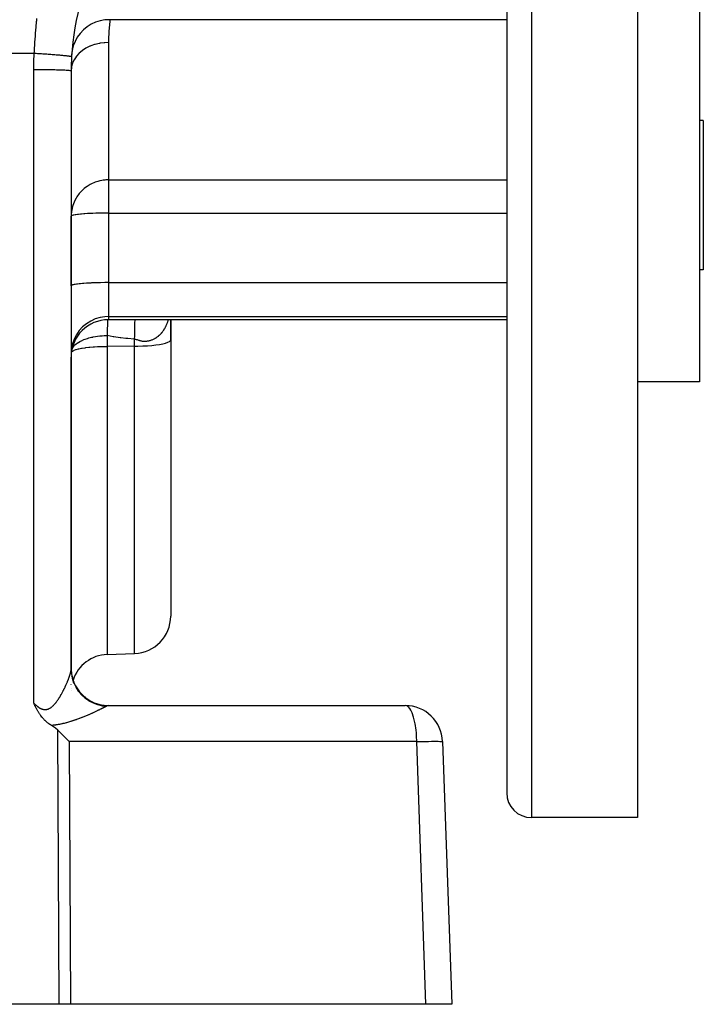
# Model space of a CAD drawing. Extents: x 24 to 1190, y -660 to 283.
# Drawn here: x 834 to 889, y -296 to -217 of the extents above; entities that cross this region are included whole.
import ezdxf

# ---------------------------------------------------------------- set-up
doc = ezdxf.new("R2010")
doc.units = 0
doc.linetypes.add('DASHED', pattern=[11.05, 8.7, -2.35])
doc.layers.get('0').update_dxf_attribs({"linetype": 'CONTINUOUS'})
doc.layers.add('NEVIDI', color=4, linetype='DASHED')

msp = doc.modelspace()

# ---------------------------------------------------------------- linework, layer by layer
at = {"color": 2}
for p, q in [((873, -180.999994), (873, -278.999994)), ((873, -180.999994), (873, -278.999994)), ((883.5, -180.999994), (883.5, -280.999994)), ((888.5, -180.999994), (888.5, -245.999994)), ((839.280303, -217.471954), (838.983434, -217.716472)), ((839.606012, -217.267421), (839.280303, -217.471954)), ((839.955209, -217.106231), (839.606012, -217.267421)), ((840.322164, -216.991054), (839.955209, -217.106231)), ((840.700837, -216.923767), (840.322164, -216.991054)), ((841.035293, -216.905056), (840.700837, -216.923767)), ((873, -216.905094), (841.035288, -216.905094)), ((838.495209, -218.308825), (838.311859, -218.64691)), ((838.720299, -217.996971), (838.495209, -218.308825)), ((838.983434, -217.716472), (838.720299, -217.996971)), ((838.173284, -219.00568), (838.081746, -219.379228)), ((838.311859, -218.64691), (838.173284, -219.00568)), ((838.081746, -219.379228), (838.041531, -219.711779)), ((838, -220.999994), (838, -269.093361)), ((888.8, -224.999994), (888.5, -224.999994)), ((888.8, -224.999994), (888.8, -230.999994)), ((888.8, -230.999994), (888.8, -236.999994)), ((838, -238.282932), (838, -232.694434)), ((888.8, -236.999994), (888.5, -236.999994)), ((838, -238.282932), (838, -243.734734)), ((873, -240.999994), (841, -240.999994)), ((846, -240.999994), (846, -242.614046)), ((846, -242.614046), (846, -240.999994)), ((846, -242.614046), (846, -264.823561)), ((846, -242.614046), (846, -264.823561)), ((838, -243.734734), (838, -243.999994)), ((838, -243.999994), (838, -269.023372)), ((838, -268.999994), (838, -243.999994)), ((888.5, -245.999994), (883.5, -245.999994)), ((840.895302, -267.898888), (843.104698, -267.821734)), ((838, -269.093361), (838, -268.999994)), ((838, -269.023372), (838, -268.999994)), ((838, -269.123043), (838, -269.093361)), ((838, -269.093361), (838, -269.123043)), ((838, -269.227414), (838, -269.213575)), ((838, -269.213641), (838, -269.227414)), ((838, -269.673928), (838, -269.6703)), ((838, -269.6703), (838, -269.673928)), ((838.016367, -269.460209), (838.016305, -269.444651)), ((838, -270.296575), (838, -270.293495)), ((838, -270.609076), (838, -270.608038)), ((838, -270.608043), (838, -270.609076)), ((835.019284, -271.849618), (835, -271.807452)), ((835.030648, -271.874264), (835.019284, -271.849618)), ((835.056193, -271.929085), (835.030648, -271.874264)), ((835.079389, -271.978136), (835.056193, -271.929085)), ((835.093949, -272.00855), (835.079389, -271.978136)), ((835.131823, -272.086256), (835.093949, -272.00855)), ((835.132719, -272.088068), (835.131823, -272.086256)), ((835.135167, -272.093015), (835.132719, -272.088068)), ((835.172664, -272.167653), (835.135167, -272.093015)), ((841, -271.999994), (864.852137, -271.999994)), ((835.189015, -272.199519), (835.172664, -272.167653)), ((835.214012, -272.247413), (835.189015, -272.199519)), ((835.253124, -272.320336), (835.214012, -272.247413)), ((835.25704, -272.327502), (835.253124, -272.320336)), ((835.263789, -272.33979), (835.25704, -272.327502)), ((835.302129, -272.408191), (835.263789, -272.33979)), ((835.328182, -272.453294), (835.302129, -272.408191)), ((835.349672, -272.48966), (835.328182, -272.453294)), ((835.377094, -272.53498), (835.349672, -272.48966)), ((835.400196, -272.572224), (835.377094, -272.53498)), ((835.422996, -272.608157), (835.400196, -272.572224)), ((835.454494, -272.656468), (835.422996, -272.608157)), ((835.482914, -272.69876), (835.454494, -272.656468)), ((835.513138, -272.742415), (835.482914, -272.69876)), ((835.560988, -272.808829), (835.513138, -272.742415)), ((835.577039, -272.830387), (835.560988, -272.808829)), ((835.586075, -272.842369), (835.577039, -272.830387)), ((835.646527, -272.919718), (835.586075, -272.842369)), ((835.689914, -272.972363), (835.646527, -272.919718)), ((835.722186, -273.010069), (835.689914, -272.972363)), ((835.796622, -273.092648), (835.722186, -273.010069)), ((835.804837, -273.101407), (835.796622, -273.092648)), ((835.836762, -273.134811), (835.804837, -273.101407)), ((835.894987, -273.193247), (835.836762, -273.134811)), ((835.90796, -273.205848), (835.894987, -273.193247)), ((835.993549, -273.285369), (835.90796, -273.205848)), ((836.025362, -273.313404), (835.993549, -273.285369)), ((836.101058, -273.377015), (836.025362, -273.313404)), ((836.150351, -273.416217), (836.101058, -273.377015)), ((836.217881, -273.467253), (836.150351, -273.416217)), ((836.284892, -273.515018), (836.217881, -273.467253)), ((836.344086, -273.554962), (836.284892, -273.515018)), ((836.411948, -273.598304), (836.344086, -273.554962)), ((836.742405, -273.827727), (836.411948, -273.598304)), ((836.921168, -273.980445), (836.742405, -273.827727)), ((837.15957, -274.206677), (836.921168, -273.980445)), ((837.199158, -274.244863), (837.15957, -274.206677)), ((837.558638, -274.599809), (837.199158, -274.244863)), ((837.578046, -274.619402), (837.558638, -274.599809)), ((837.84664, -274.895295), (837.578046, -274.619402)), ((867.85031, -274.895295), (868.587302, -295.999994)), ((883.5, -280.999994), (875, -280.999994)), ((837.042122, -295.999994), (826.410871, -295.999994)), ((837.962569, -295.999994), (837.042122, -295.999994)), ((866.509577, -295.999994), (837.962569, -295.999994)), ((868.587302, -295.999994), (866.509577, -295.999994))]:
    msp.add_line(p, q, dxfattribs=at)
for centre, radius, start, end in [((858, -220.999994), 20, 150.000001, 176.749164), ((858, -220.999994), 20, 176.749163, 180.000003), ((841, -243.999994), 3, 90, 180), ((843, -264.823561), 3, 272, 360), ((841, -270.89706), 3, 92, 161.608971), ((841, -268.999994), 3, 180.000002, 270.000056), ((841, -268.999994), 3, 201.302716, 202.405622), ((841, -268.999994), 3, 208.719381, 210.160202), ((841, -270.89706), 3, 178.431736, 178.476684), ((841, -268.999994), 3, 216.048536, 217.918131), ((841, -268.999994), 3, 223.280737, 226.153299), ((841, -268.999994), 3, 230.41032, 233.844614), ((841, -268.999994), 3, 237.406539, 241.537671), ((841, -268.999994), 3, 243.075917, 249.232018), ((841, -268.999994), 3, 250.307229, 256.79206), ((841, -268.999994), 3, 257.539211, 264.614647), ((841, -268.999994), 3, 264.767559, 270), ((864.852137, -274.999994), 3, 2, 90), ((875, -278.999994), 2, 180, 270)]:
    msp.add_arc(centre, radius, start, end, dxfattribs=at)
at = {"layer": 'NEVIDI', "color": 7, "linetype": 'CONTINUOUS'}
for p, q in [((875, -180.999994), (875, -280.999994)), ((835.180944, -217.532063), (835.187011, -217.461432)), ((835.187011, -217.461432), (835.202058, -217.290449)), ((835.202058, -217.290449), (835.208467, -217.21936)), ((835.208467, -217.21936), (835.212511, -217.17502)), ((835.212511, -217.17502), (835.224218, -217.048857)), ((835.224218, -217.048857), (835.230964, -216.977598)), ((835.230964, -216.977598), (835.247479, -216.807341)), ((841.098288, -217.009006), (841.026174, -217.841428)), ((841.035872, -216.900608), (841.035293, -216.905056)), ((841.110658, -216.905057), (841.098288, -217.009006)), ((835.110749, -218.431157), (835.12336, -218.257294)), ((835.12336, -218.257294), (835.128471, -218.18851)), ((835.128471, -218.18851), (835.141644, -218.015461)), ((835.141644, -218.015461), (835.14707, -217.945884)), ((835.14707, -217.945884), (835.160823, -217.773726)), ((835.160823, -217.773726), (835.166559, -217.703643)), ((835.166559, -217.703643), (835.180944, -217.532063)), ((841.01948, -217.963793), (841.003317, -218.416645)), ((841.026174, -217.841428), (841.01948, -217.963793)), ((835.062433, -219.159711), (835.073486, -218.983367)), ((835.073486, -218.983367), (835.077762, -218.916792)), ((835.077762, -218.916792), (835.089326, -218.741107)), ((835.089326, -218.741107), (835.093865, -218.67382)), ((835.093865, -218.67382), (835.105928, -218.499247)), ((835.105928, -218.499247), (835.110749, -218.431157)), ((839.514956, -219.032717), (839.230121, -219.17185)), ((839.529962, -219.026308), (839.514956, -219.032717)), ((839.570229, -219.009531), (839.529962, -219.026308)), ((839.875979, -218.900771), (839.570229, -219.009531)), ((839.891973, -218.895934), (839.875979, -218.900771)), ((839.936253, -218.882959), (839.891973, -218.895934)), ((840.256894, -218.806408), (839.936253, -218.882959)), ((840.273611, -218.80322), (840.256894, -218.806408)), ((840.321244, -218.794558), (840.273611, -218.80322)), ((840.651309, -218.751197), (840.321244, -218.794558)), ((840.66844, -218.749722), (840.651309, -218.751197)), ((840.718425, -218.745847), (840.66844, -218.749722)), ((841, -218.735843), (840.718425, -218.745847)), ((841.003317, -218.416645), (841, -218.735843)), ((841, -218.735843), (841, -229.768333)), ((706, -219.591025), (835.037011, -219.591025)), ((835.009255, -220.242898), (835.033057, -219.662607)), ((835.033057, -219.662607), (835.037011, -219.591025)), ((835.03701, -219.591025), (835.083502, -219.593675)), ((835.037011, -219.591025), (835.04401, -219.468446)), ((835.04401, -219.468446), (835.047842, -219.402615)), ((835.047842, -219.402615), (835.058391, -219.225807)), ((835.058391, -219.225807), (835.062433, -219.159711)), ((835.083502, -219.593675), (835.189462, -219.599809)), ((835.189462, -219.599809), (835.294648, -219.606029)), ((835.294648, -219.606029), (835.384571, -219.611449)), ((835.384571, -219.611449), (835.393262, -219.611978)), ((835.393262, -219.611978), (835.402825, -219.612561)), ((835.402825, -219.612561), (835.509752, -219.619155)), ((835.509752, -219.619155), (835.619514, -219.626069)), ((835.619514, -219.626069), (835.727684, -219.633027)), ((835.727684, -219.633027), (835.779801, -219.636433)), ((835.779801, -219.636433), (835.788221, -219.636986)), ((835.788221, -219.636986), (835.837951, -219.640274)), ((835.837951, -219.640274), (835.94624, -219.647544)), ((835.94624, -219.647544), (836.056152, -219.655086)), ((836.056152, -219.655086), (836.160805, -219.662424)), ((836.160805, -219.662424), (836.163389, -219.662608)), ((836.163389, -219.662608), (836.168757, -219.662988)), ((836.168757, -219.662988), (836.272013, -219.670399)), ((836.272013, -219.670399), (836.377303, -219.678124)), ((836.377303, -219.678124), (836.483344, -219.686088)), ((836.483344, -219.686088), (836.521337, -219.688989)), ((836.521337, -219.688989), (836.528926, -219.689571)), ((836.528926, -219.689571), (836.585726, -219.693963)), ((836.585726, -219.693963), (836.687906, -219.702017)), ((836.687906, -219.702017), (836.786075, -219.709952)), ((836.786075, -219.709952), (836.855435, -219.715685)), ((836.855435, -219.715685), (836.862312, -219.716259)), ((836.862312, -219.716259), (836.883541, -219.718039)), ((836.883541, -219.718039), (836.976425, -219.725957)), ((836.976425, -219.725957), (837.068008, -219.733988)), ((837.068008, -219.733988), (837.154625, -219.74181)), ((837.154625, -219.74181), (837.157016, -219.742029)), ((837.157016, -219.742029), (837.163183, -219.742596)), ((837.163183, -219.742596), (837.239505, -219.749716)), ((837.239505, -219.749716), (837.319125, -219.757377)), ((837.319125, -219.757377), (837.396342, -219.765068)), ((837.396342, -219.765068), (837.420612, -219.767545)), ((837.420612, -219.767545), (837.425905, -219.768089)), ((837.425905, -219.768089), (837.468023, -219.772474)), ((837.468023, -219.772474), (837.537039, -219.77989)), ((837.537039, -219.77989), (837.600362, -219.786986)), ((837.600362, -219.786986), (837.641456, -219.791769)), ((837.641456, -219.791769), (837.645678, -219.792269)), ((837.645678, -219.792269), (837.660645, -219.794057)), ((837.660645, -219.794057), (837.71523, -219.800786)), ((837.71523, -219.800786), (837.766435, -219.807451)), ((837.766435, -219.807451), (837.812105, -219.813765)), ((837.812105, -219.813765), (837.815591, -219.814265)), ((837.815591, -219.814265), (837.818843, -219.814733)), ((837.818843, -219.814733), (837.85408, -219.819974)), ((837.85408, -219.819974), (837.890758, -219.825828)), ((837.890758, -219.825828), (837.923613, -219.83155)), ((837.923613, -219.83155), (837.940079, -219.834653)), ((837.940079, -219.834653), (837.942221, -219.835072)), ((837.942221, -219.835072), (837.951407, -219.836909)), ((837.951407, -219.836909), (837.97538, -219.842126)), ((837.97538, -219.842126), (837.994625, -219.846983)), ((837.994625, -219.846983), (838.010023, -219.851671)), ((838.010023, -219.851671), (838.012645, -219.852593)), ((838.012645, -219.852593), (838.0136, -219.852942)), ((838.0136, -219.852942), (838.021099, -219.856012)), ((838.021099, -219.856012), (838.028415, -219.860173)), ((838.028415, -219.860173), (838.03183, -219.864)), ((838.03183, -219.864), (838.032183, -219.865847)), ((838.393355, -219.879211), (838.240076, -220.1125)), ((838.40193, -219.867926), (838.393355, -219.879211)), ((838.422284, -219.841723), (838.40193, -219.867926)), ((838.614636, -219.626911), (838.422284, -219.841723)), ((838.625279, -219.616444), (838.614636, -219.626911)), ((838.650879, -219.591772), (838.625279, -219.616444)), ((838.878678, -219.399), (838.650879, -219.591772)), ((838.890905, -219.389825), (838.878678, -219.399)), ((838.921878, -219.367048), (838.890905, -219.389825)), ((839.180659, -219.199722), (838.921878, -219.367048)), ((839.194389, -219.191864), (839.180659, -219.199722)), ((839.230121, -219.17185), (839.194389, -219.191864)), ((835, -220.895295), (835.006972, -220.329027)), ((835.006972, -220.329027), (835.009255, -220.242898)), ((838.093497, -220.439164), (838.026995, -220.696988)), ((838.097816, -220.42657), (838.093497, -220.439164)), ((838.107538, -220.399247), (838.097816, -220.42657)), ((838.218528, -220.151681), (838.107538, -220.399247)), ((838.225027, -220.139643), (838.218528, -220.151681)), ((838.240076, -220.1125), (838.225027, -220.139643)), ((835, -271.807452), (835, -220.895295)), ((835, -220.895295), (835.273509, -220.895731)), ((835.273509, -220.895731), (835.34006, -220.89597)), ((835.34006, -220.89597), (835.348729, -220.896005)), ((835.348729, -220.896005), (835.647286, -220.897761)), ((835.647286, -220.897761), (835.734615, -220.898483)), ((835.734615, -220.898483), (835.743087, -220.898558)), ((835.743087, -220.898558), (836.010847, -220.901418)), ((836.010847, -220.901418), (836.116165, -220.902812)), ((836.116165, -220.902812), (836.124016, -220.902922)), ((836.124016, -220.902922), (836.358405, -220.906644)), ((836.358405, -220.906644), (836.477455, -220.908873)), ((836.477455, -220.908873), (836.485052, -220.909023)), ((836.485052, -220.909023), (836.684232, -220.913352)), ((836.684232, -220.913352), (836.812615, -220.916567)), ((836.812615, -220.916567), (836.819346, -220.916746)), ((836.819346, -220.916746), (836.983298, -220.921439)), ((836.983298, -220.921439), (837.115132, -220.925746)), ((837.115132, -220.925746), (837.121321, -220.925961)), ((837.121321, -220.925961), (837.250896, -220.930778)), ((837.250896, -220.930778), (837.380061, -220.936258)), ((837.380061, -220.936258), (837.385369, -220.9365)), ((837.385369, -220.9365), (837.482613, -220.941215)), ((837.482613, -220.941215), (837.602447, -220.94791)), ((837.602447, -220.94791), (837.60665, -220.948166)), ((837.60665, -220.948166), (837.674834, -220.952586)), ((837.674834, -220.952586), (837.778181, -220.960483)), ((837.778181, -220.960483), (837.781473, -220.960766)), ((837.781473, -220.960766), (837.824569, -220.964716)), ((837.824569, -220.964716), (837.904402, -220.973774)), ((837.904402, -220.973774), (837.906514, -220.974061)), ((837.906514, -220.974061), (837.929338, -220.977404)), ((837.929338, -220.977404), (837.978639, -220.987522)), ((837.978639, -220.987522), (837.979663, -220.987823)), ((837.979663, -220.987823), (837.987506, -220.990449)), ((837.987506, -220.990449), (838, -220.999994)), ((838.020343, -220.736835), (838, -220.999998)), ((838.022395, -220.72392), (838.020343, -220.736835)), ((838.026995, -220.696988), (838.022395, -220.72392)), ((839.540364, -230.13803), (839.285718, -230.293122)), ((839.570402, -230.121933), (839.540364, -230.13803)), ((839.643372, -230.08461), (839.570402, -230.121933)), ((839.886197, -229.977474), (839.643372, -230.08461)), ((839.9362, -229.958477), (839.886197, -229.977474)), ((840.051182, -229.918535), (839.9362, -229.958477)), ((840.132888, -229.893225), (840.051182, -229.918535)), ((840.317846, -229.844982), (840.132888, -229.893225)), ((840.321274, -229.844204), (840.317846, -229.844982)), ((840.465747, -229.815106), (840.321274, -229.844204)), ((840.581271, -229.796976), (840.465747, -229.815106)), ((840.588776, -229.795954), (840.581271, -229.796976)), ((840.694208, -229.783574), (840.588776, -229.795954)), ((840.718567, -229.781237), (840.694208, -229.783574)), ((840.787943, -229.775652), (840.718567, -229.781237)), ((840.875203, -229.770866), (840.787943, -229.775652)), ((840.96091, -229.768582), (840.875203, -229.770866)), ((841, -229.768333), (840.96091, -229.768582)), ((841, -229.768333), (873, -229.768333)), ((841, -229.768333), (841, -232.432966)), ((838.650923, -230.87443), (838.462648, -231.133285)), ((838.694823, -230.821791), (838.650923, -230.87443)), ((838.92183, -230.58412), (838.694823, -230.821791)), ((838.969598, -230.540337), (838.92183, -230.58412)), ((839.054596, -230.466963), (838.969598, -230.540337)), ((839.230144, -230.331788), (839.054596, -230.466963)), ((839.285718, -230.293122), (839.230144, -230.331788)), ((838.240062, -231.5475), (838.134977, -231.826608)), ((838.275236, -231.470101), (838.240062, -231.5475)), ((838.398266, -231.237581), (838.275236, -231.470101)), ((838.422296, -231.197495), (838.398266, -231.237581)), ((838.462648, -231.133285), (838.422296, -231.197495)), ((838.026983, -232.30286), (838.002474, -232.575626)), ((838.043672, -232.196972), (838.026983, -232.30286)), ((838.107517, -231.918087), (838.043672, -232.196972)), ((838.134977, -231.826608), (838.107517, -231.918087)), ((838.517446, -232.547636), (838.37652, -232.567612)), ((838.580961, -232.53979), (838.517446, -232.547636)), ((838.749138, -232.521574), (838.580961, -232.53979)), ((838.823625, -232.514475), (838.749138, -232.521574)), ((839.016651, -232.498259), (838.823625, -232.514475)), ((839.100812, -232.492032), (839.016651, -232.498259)), ((839.315743, -232.478061), (839.100812, -232.492032)), ((839.407794, -232.47283), (839.315743, -232.478061)), ((839.641653, -232.461304), (839.407794, -232.47283)), ((839.739688, -232.457158), (839.641653, -232.461304)), ((839.989161, -232.448256), (839.739688, -232.457158)), ((840.091392, -232.445247), (839.989161, -232.448256)), ((840.352642, -232.439126), (840.091392, -232.445247)), ((840.457252, -232.437281), (840.352642, -232.439126)), ((840.726537, -232.434055), (840.457252, -232.437281)), ((840.831648, -232.433378), (840.726537, -232.434055)), ((841, -232.432966), (840.831648, -232.433378)), ((841, -232.432966), (841, -238.021464)), ((841, -232.432966), (873, -232.432966)), ((838.002474, -232.575626), (838, -232.694434)), ((838.012498, -232.670592), (838, -232.694434)), ((838.024031, -232.661405), (838.012498, -232.670592)), ((838.07068, -232.638012), (838.024031, -232.661405)), ((838.095727, -232.62891), (838.07068, -232.638012)), ((838.175463, -232.606325), (838.095727, -232.62891)), ((838.213927, -232.597467), (838.175463, -232.606325)), ((838.325193, -232.576036), (838.213927, -232.597467)), ((838.328135, -232.575533), (838.325193, -232.576036)), ((838.37652, -232.567612), (838.328135, -232.575533)), ((839.016685, -238.086755), (838.921882, -238.094356)), ((839.230139, -238.071813), (839.016685, -238.086755)), ((839.315768, -238.066558), (839.230139, -238.071813)), ((839.570237, -238.053069), (839.315768, -238.066558)), ((839.641562, -238.049806), (839.570237, -238.053069)), ((839.936113, -238.038458), (839.641562, -238.049806)), ((839.989154, -238.036754), (839.936113, -238.038458)), ((840.321267, -238.028244), (839.989154, -238.036754)), ((840.352715, -238.027623), (840.321267, -238.028244)), ((840.718452, -238.022618), (840.352715, -238.027623)), ((840.726423, -238.022554), (840.718452, -238.022618)), ((841, -238.021464), (840.726423, -238.022554)), ((841, -238.021464), (841, -240.747366)), ((841, -238.021464), (873, -238.021464)), ((838.012494, -238.259094), (838, -238.282932)), ((838.026988, -238.247939), (838.012494, -238.259094)), ((838.070662, -238.226517), (838.026988, -238.247939)), ((838.107529, -238.213556), (838.070662, -238.226517)), ((838.175463, -238.194823), (838.107529, -238.213556)), ((838.240077, -238.180442), (838.175463, -238.194823)), ((838.325162, -238.16454), (838.240077, -238.180442)), ((838.422279, -238.149172), (838.325162, -238.16454)), ((838.517388, -238.136141), (838.422279, -238.149172)), ((838.650879, -238.120307), (838.517388, -238.136141)), ((838.749104, -238.110076), (838.650879, -238.120307)), ((838.921882, -238.094356), (838.749104, -238.110076)), ((839.570237, -241.108458), (839.230139, -241.322622)), ((839.936113, -240.941523), (839.570237, -241.108458)), ((840.321267, -240.824827), (839.936113, -240.941523)), ((840.718452, -240.760551), (840.321267, -240.824827)), ((841, -240.747366), (840.718452, -240.760551)), ((840.919051, -241.214393), (840.91129, -241.435333)), ((840.919124, -241.212598), (840.919051, -241.214393)), ((840.919502, -241.203335), (840.919124, -241.212598)), ((840.928472, -241.01495), (840.919502, -241.203335)), ((840.928828, -241.008571), (840.928472, -241.01495)), ((840.928902, -241.00724), (840.928828, -241.008571)), ((840.92916, -241.003325), (840.928902, -241.00724)), ((841, -240.747366), (841, -240.999994)), ((841, -240.747366), (873, -240.747366)), ((843.125924, -241.296845), (843.127572, -241.249878)), ((843.127572, -241.249878), (843.128715, -241.218968)), ((843.128715, -241.218968), (843.134838, -241.07338)), ((843.134838, -241.07338), (843.135265, -241.064345)), ((843.135265, -241.064345), (843.13561, -241.057141)), ((843.13561, -241.057141), (843.136901, -241.030926)), ((843.136901, -241.030926), (843.138672, -240.999994)), ((845.721178, -241.28775), (845.742032, -241.231548)), ((845.742032, -241.231548), (845.745326, -241.222379)), ((845.745326, -241.222379), (845.746577, -241.218874)), ((845.746577, -241.218874), (845.765261, -241.165023)), ((845.765261, -241.165023), (845.768406, -241.155668)), ((845.768406, -241.155668), (845.769361, -241.152811)), ((845.769361, -241.152811), (845.787403, -241.097217)), ((845.787403, -241.097217), (845.790396, -241.087688)), ((845.790396, -241.087688), (845.808406, -241.028316)), ((845.808406, -241.028316), (845.811261, -241.018567)), ((845.811261, -241.018567), (845.816507, -240.999994)), ((838.650879, -241.876679), (838.422279, -242.206479)), ((838.921882, -241.580184), (838.650879, -241.876679)), ((839.230139, -241.322622), (838.921882, -241.580184)), ((840.898699, -242.005895), (840.89806, -242.048921)), ((840.898901, -241.992822), (840.898699, -242.005895)), ((840.903542, -241.738813), (840.898901, -241.992822)), ((840.904122, -241.711914), (840.903542, -241.738813)), ((840.90439, -241.699734), (840.904122, -241.711914)), ((840.910576, -241.459135), (840.90439, -241.699734)), ((840.910963, -241.446151), (840.910576, -241.459135)), ((840.91129, -241.435333), (840.910963, -241.446151)), ((843.107276, -242.220296), (843.110013, -241.996183)), ((843.110013, -241.996183), (843.110637, -241.95358)), ((843.110637, -241.95358), (843.111572, -241.89398)), ((843.111572, -241.89398), (843.111803, -241.87996)), ((843.111803, -241.87996), (843.114691, -241.722393)), ((843.114691, -241.722393), (843.115498, -241.683313)), ((843.115498, -241.683313), (843.117753, -241.582955)), ((843.117753, -241.582955), (843.118056, -241.570335)), ((843.118056, -241.570335), (843.120567, -241.472644)), ((843.120567, -241.472644), (843.12155, -241.437356)), ((843.12155, -241.437356), (843.125552, -241.307849)), ((843.125552, -241.307849), (843.125924, -241.296845)), ((845.26555, -242.06896), (845.299204, -242.029319)), ((845.299204, -242.029319), (845.304675, -242.022691)), ((845.304675, -242.022691), (845.337569, -241.981689)), ((845.337569, -241.981689), (845.342828, -241.974946)), ((845.342828, -241.974946), (845.373939, -241.933941)), ((845.373939, -241.933941), (845.374957, -241.932566)), ((845.374957, -241.932566), (845.380134, -241.925541)), ((845.380134, -241.925541), (845.41151, -241.881734)), ((845.41151, -241.881734), (845.416526, -241.874528)), ((845.416526, -241.874528), (845.447116, -241.829313)), ((845.447116, -241.829313), (845.451961, -241.821942)), ((845.451961, -241.821942), (845.481767, -241.775279)), ((845.481767, -241.775279), (845.486505, -241.767643)), ((845.486505, -241.767643), (845.515329, -241.719824)), ((845.515329, -241.719824), (845.519995, -241.711854)), ((845.519995, -241.711854), (845.547858, -241.662846)), ((845.547858, -241.662846), (845.552295, -241.654809)), ((845.552295, -241.654809), (845.579114, -241.604782)), ((845.579114, -241.604782), (845.583477, -241.596398)), ((845.583477, -241.596398), (845.594039, -241.575804)), ((845.594039, -241.575804), (845.609215, -241.54545)), ((845.609215, -241.54545), (845.613376, -241.536964)), ((845.613376, -241.536964), (845.63806, -241.485089)), ((845.63806, -241.485089), (845.642058, -241.47643)), ((845.642058, -241.47643), (845.665795, -241.423423)), ((845.665795, -241.423423), (845.66957, -241.41473)), ((845.66957, -241.41473), (845.69232, -241.360706)), ((845.69232, -241.360706), (845.695938, -241.351842)), ((845.695938, -241.351842), (845.717729, -241.296751)), ((845.717729, -241.296751), (845.721178, -241.28775)), ((838.240077, -242.56375), (838.107529, -242.942089)), ((838.422279, -242.206479), (838.240077, -242.56375)), ((838.51333, -242.869364), (838.589266, -242.820713)), ((838.589266, -242.820713), (838.700429, -242.756798)), ((838.700429, -242.756798), (838.756815, -242.727178)), ((838.756815, -242.727178), (838.835828, -242.688402)), ((838.835828, -242.688402), (839.030966, -242.604209)), ((839.030966, -242.604209), (839.117483, -242.571378)), ((839.117483, -242.571378), (839.328333, -242.501026)), ((839.328333, -242.501026), (839.429857, -242.471479)), ((839.429857, -242.471479), (839.642843, -242.417478)), ((839.642843, -242.417478), (839.755561, -242.392893)), ((839.755561, -242.392893), (839.767647, -242.390411)), ((839.767647, -242.390411), (839.969978, -242.353056)), ((839.969978, -242.353056), (840.125326, -242.329481)), ((840.125326, -242.329481), (840.305702, -242.307326)), ((840.305702, -242.307326), (840.497303, -242.289639)), ((840.497303, -242.289639), (840.646266, -242.279902)), ((840.646266, -242.279902), (840.877539, -242.271552)), ((840.877539, -242.271552), (840.895302, -242.271247)), ((840.89806, -242.048921), (840.895302, -242.271247)), ((840.895302, -242.271247), (840.895302, -243.143048)), ((841.369348, -242.367051), (840.895302, -242.271247)), ((841.435474, -242.3782), (841.369348, -242.367051)), ((841.933015, -242.44901), (841.435474, -242.3782)), ((841.999991, -242.457103), (841.933015, -242.44901)), ((842.386813, -242.498758), (841.999991, -242.457103)), ((842.497762, -242.509219), (842.386813, -242.498758)), ((842.564493, -242.515222), (842.497762, -242.509219)), ((843.062008, -242.554118), (842.564493, -242.515222)), ((843.104698, -242.557048), (843.062008, -242.554118)), ((843.104698, -242.55705), (843.104716, -242.553596)), ((843.104698, -243.129776), (843.104698, -242.557048)), ((843.104698, -242.557048), (843.105375, -242.557152)), ((843.104716, -242.553596), (843.106596, -242.290399)), ((843.105375, -242.557152), (843.113963, -242.558507)), ((843.106596, -242.290399), (843.107023, -242.245366)), ((843.107023, -242.245366), (843.10712, -242.235592)), ((843.10712, -242.235592), (843.107276, -242.220296)), ((843.113963, -242.558507), (843.167068, -242.568578)), ((843.167068, -242.568578), (843.175822, -242.570507)), ((843.175822, -242.570507), (843.228911, -242.583673)), ((843.228911, -242.583673), (843.237579, -242.58604)), ((843.237579, -242.58604), (843.290607, -242.601559)), ((843.290607, -242.601559), (843.299192, -242.604205)), ((843.299192, -242.604205), (843.352015, -242.620902)), ((843.352015, -242.620902), (843.360684, -242.623666)), ((843.360684, -242.623666), (843.369538, -242.626485)), ((843.369538, -242.626485), (843.413219, -242.640255)), ((843.413219, -242.640255), (843.421761, -242.642907)), ((843.421761, -242.642907), (843.474135, -242.658692)), ((843.474135, -242.658692), (843.482655, -242.661165)), ((843.482655, -242.661165), (843.534751, -242.675549)), ((843.534751, -242.675549), (843.543289, -242.677775)), ((843.543289, -242.677775), (843.595169, -242.690409)), ((843.595169, -242.690409), (843.603658, -242.692322)), ((843.603658, -242.692322), (843.65529, -242.702941)), ((843.65529, -242.702941), (843.663746, -242.704506)), ((843.663746, -242.704506), (843.715181, -242.712939)), ((843.715181, -242.712939), (843.723564, -242.714134)), ((843.723564, -242.714134), (843.756986, -242.718399)), ((843.756986, -242.718399), (843.774836, -242.720345)), ((843.774836, -242.720345), (843.783138, -242.72117)), ((843.783138, -242.72117), (843.83419, -242.725124)), ((843.83419, -242.725124), (843.842495, -242.725585)), ((843.842495, -242.725585), (843.893376, -242.727331)), ((843.893376, -242.727331), (843.901588, -242.727441)), ((843.901588, -242.727441), (843.952136, -242.727075)), ((843.952136, -242.727075), (843.960326, -242.726849)), ((843.960326, -242.726849), (844.010492, -242.724449)), ((844.010492, -242.724449), (844.01862, -242.723897)), ((844.01862, -242.723897), (844.068292, -242.719557)), ((844.068292, -242.719557), (844.076386, -242.718693)), ((844.076386, -242.718693), (844.125619, -242.712497)), ((844.125619, -242.712497), (844.131367, -242.711669)), ((844.131367, -242.711669), (844.133635, -242.711336)), ((844.133635, -242.711336), (844.182212, -242.703387)), ((844.182212, -242.703387), (844.190205, -242.70193)), ((844.190205, -242.70193), (844.238374, -242.692262)), ((844.238374, -242.692262), (844.246139, -242.690562)), ((844.246139, -242.690562), (844.293766, -242.679275)), ((844.293766, -242.679275), (844.301438, -242.67732)), ((844.301438, -242.67732), (844.348559, -242.664479)), ((844.348559, -242.664479), (844.356214, -242.662257)), ((844.356214, -242.662257), (844.402872, -242.647898)), ((844.402872, -242.647898), (844.410359, -242.645461)), ((844.410359, -242.645461), (844.456485, -242.629635)), ((844.456485, -242.629635), (844.463916, -242.626953)), ((844.463916, -242.626953), (844.486027, -242.618755)), ((844.486027, -242.618755), (844.509596, -242.609655)), ((844.509596, -242.609655), (844.516942, -242.606742)), ((844.516942, -242.606742), (844.562094, -242.588025)), ((844.562094, -242.588025), (844.569328, -242.584895)), ((844.569328, -242.584895), (844.613974, -242.564755)), ((844.613974, -242.564755), (844.621148, -242.561385)), ((844.621148, -242.561385), (844.665275, -242.539824)), ((844.665275, -242.539824), (844.672399, -242.536206)), ((844.672399, -242.536206), (844.715932, -242.513259)), ((844.715932, -242.513259), (844.722924, -242.509436)), ((844.722924, -242.509436), (844.76592, -242.485079)), ((844.76592, -242.485079), (844.772839, -242.481021)), ((844.772839, -242.481021), (844.814995, -242.455444)), ((844.814995, -242.455444), (844.815262, -242.455277)), ((844.815262, -242.455277), (844.822063, -242.45101)), ((844.822063, -242.45101), (844.863908, -242.423876)), ((844.863908, -242.423876), (844.8706, -242.419394)), ((844.8706, -242.419394), (844.911703, -242.390961)), ((844.911703, -242.390961), (844.918295, -242.386255)), ((844.918295, -242.386255), (844.958658, -242.356517)), ((844.958658, -242.356517), (844.965125, -242.351602)), ((844.965125, -242.351602), (845.004632, -242.320645)), ((845.004632, -242.320645), (845.011062, -242.315451)), ((845.011062, -242.315451), (845.049701, -242.283286)), ((845.049701, -242.283286), (845.055878, -242.277988)), ((845.055878, -242.277988), (845.093677, -242.244597)), ((845.093677, -242.244597), (845.099742, -242.239079)), ((845.099742, -242.239079), (845.11283, -242.227016)), ((845.11283, -242.227016), (845.136739, -242.204418)), ((845.136739, -242.204418), (845.142625, -242.198742)), ((845.142625, -242.198742), (845.178771, -242.162854)), ((845.178771, -242.162854), (845.184537, -242.156963)), ((845.184537, -242.156963), (845.219845, -242.119835)), ((845.219845, -242.119835), (845.225498, -242.113719)), ((845.225498, -242.113719), (845.260035, -242.075275)), ((845.260035, -242.075275), (845.260362, -242.074902)), ((845.260362, -242.074902), (845.26555, -242.06896)), ((845.594008, -242.873277), (845.769303, -242.812495)), ((845.769303, -242.812495), (845.896724, -242.748282)), ((845.896724, -242.748282), (845.974069, -242.681749)), ((845.974069, -242.681749), (846, -242.614046)), ((838.026988, -243.334929), (838, -243.734734)), ((838.011572, -243.510555), (838.013042, -243.50439)), ((838.025931, -243.591074), (838.026996, -243.590138)), ((838.107529, -242.942089), (838.026988, -243.334929)), ((838.029061, -243.588324), (838.096996, -243.528617)), ((838.085892, -243.309946), (838.097005, -243.286941)), ((838.096996, -243.528617), (838.103276, -243.524541)), ((838.097005, -243.286941), (838.150422, -243.20478)), ((838.103276, -243.524541), (838.216765, -243.466183)), ((838.150422, -243.20478), (838.209678, -243.130541)), ((838.209678, -243.130541), (838.216751, -243.1225)), ((838.216751, -243.1225), (838.308476, -243.029416)), ((838.216765, -243.466183), (838.230697, -243.460329)), ((838.230697, -243.460329), (838.381711, -243.406874)), ((838.308476, -243.029416), (838.381755, -242.966211)), ((838.381711, -243.406874), (838.405992, -243.399547)), ((838.381755, -242.966211), (838.51333, -242.869364)), ((838.405992, -243.399547), (838.589157, -243.351654)), ((838.589157, -243.351654), (838.626131, -243.343247)), ((838.626131, -243.343247), (838.835904, -243.301389)), ((838.835904, -243.301389), (838.887308, -243.292401)), ((838.887308, -243.292401), (839.117638, -243.256958)), ((839.117638, -243.256958), (839.185007, -243.247889)), ((839.185007, -243.247889), (839.429921, -243.21905)), ((839.429921, -243.21905), (839.514033, -243.210485)), ((839.514033, -243.210485), (839.767691, -243.18828)), ((839.767691, -243.18828), (839.868615, -243.180838)), ((839.868615, -243.180838), (840.125462, -243.165147)), ((840.125462, -243.165147), (840.242923, -243.159436)), ((840.242923, -243.159436), (840.497429, -243.150026)), ((840.497429, -243.150026), (840.630318, -243.146666)), ((840.630318, -243.146666), (840.877554, -243.143163)), ((840.877554, -243.143163), (840.895302, -243.143048)), ((843.104698, -243.129776), (840.895302, -243.143048)), ((840.895302, -243.143048), (840.895302, -267.898888)), ((843.104698, -243.129776), (843.369682, -243.126157)), ((843.104698, -267.821734), (843.104698, -243.129776)), ((843.369682, -243.126157), (843.757077, -243.113388)), ((843.757077, -243.113388), (844.131385, -243.091986)), ((844.131385, -243.091986), (844.485965, -243.062339)), ((844.485965, -243.062339), (844.814993, -243.024935)), ((844.814993, -243.024935), (845.112692, -242.980423)), ((845.112692, -242.980423), (845.373869, -242.929577)), ((845.373869, -242.929577), (845.594008, -242.873277)), ((837.835467, -269.748976), (837.849701, -269.70896)), ((837.849701, -269.70896), (837.851753, -269.703116)), ((837.851753, -269.703116), (837.865377, -269.663793)), ((837.865377, -269.663793), (837.867332, -269.65807)), ((837.867332, -269.65807), (837.880245, -269.619733)), ((837.880245, -269.619733), (837.882092, -269.614167)), ((837.882092, -269.614167), (837.894291, -269.576834)), ((837.894291, -269.576834), (837.89605, -269.571361)), ((837.89605, -269.571361), (837.907507, -269.53512)), ((837.907507, -269.53512), (837.909142, -269.529856)), ((837.909142, -269.529856), (837.919872, -269.494664)), ((837.919872, -269.494664), (837.921397, -269.489563)), ((837.921397, -269.489563), (837.929306, -269.462677)), ((837.929306, -269.462677), (837.931378, -269.455504)), ((837.931378, -269.455504), (837.932796, -269.450558)), ((837.932796, -269.450558), (837.942038, -269.417597)), ((837.942038, -269.417597), (837.943371, -269.412728)), ((837.943371, -269.412728), (837.951853, -269.380942)), ((837.951853, -269.380942), (837.953051, -269.376328)), ((837.953051, -269.376328), (837.960797, -269.345615)), ((837.960797, -269.345615), (837.96188, -269.341184)), ((837.96188, -269.341184), (837.968853, -269.311673)), ((837.968853, -269.311673), (837.969821, -269.30742)), ((837.969821, -269.30742), (837.976015, -269.279129)), ((837.976015, -269.279129), (837.976871, -269.275045)), ((837.976871, -269.275045), (837.982275, -269.247998)), ((837.982275, -269.247998), (837.983012, -269.244111)), ((837.983012, -269.244111), (837.987506, -269.218996)), ((837.987506, -269.218996), (837.987621, -269.218318)), ((837.987621, -269.218318), (837.98824, -269.214618)), ((837.98824, -269.214618), (837.992036, -269.19013)), ((837.992036, -269.19013), (837.992533, -269.186631)), ((837.992533, -269.186631), (837.995503, -269.16345)), ((837.995503, -269.16345), (837.995878, -269.160135)), ((837.995878, -269.160135), (837.997998, -269.13836)), ((837.997998, -269.13836), (837.998246, -269.135259)), ((837.998246, -269.135259), (837.999503, -269.11489)), ((837.999503, -269.11489), (837.999624, -269.111995)), ((838, -269.093356), (838.018368, -269.420063)), ((838.018368, -269.420063), (838.018968, -269.425344)), ((838.018968, -269.425344), (838.01991, -269.433465)), ((838.01991, -269.433465), (838.08592, -269.796104)), ((837.507504, -270.527571), (837.510901, -270.52044)), ((837.510901, -270.52044), (837.533661, -270.472263)), ((837.533661, -270.472263), (837.537, -270.46514)), ((837.537, -270.46514), (837.559223, -270.417336)), ((837.559223, -270.417336), (837.56251, -270.410206)), ((837.56251, -270.410206), (837.584167, -270.362854)), ((837.584167, -270.362854), (837.587321, -270.355901)), ((837.587321, -270.355901), (837.608487, -270.308854)), ((837.608487, -270.308854), (837.611555, -270.301976)), ((837.611555, -270.301976), (837.632149, -270.255428)), ((837.632149, -270.255428), (837.635136, -270.248619)), ((837.635136, -270.248619), (837.655177, -270.202543)), ((837.655177, -270.202543), (837.658093, -270.195781)), ((837.658093, -270.195781), (837.674892, -270.156526)), ((837.674892, -270.156526), (837.677565, -270.150233)), ((837.677565, -270.150233), (837.680451, -270.143422)), ((837.680451, -270.143422), (837.699314, -270.098509)), ((837.699314, -270.098509), (837.702117, -270.091775)), ((837.702117, -270.091775), (837.720453, -270.047321)), ((837.720453, -270.047321), (837.723116, -270.040804)), ((837.723116, -270.040804), (837.740936, -269.996795)), ((837.740936, -269.996795), (837.743516, -269.990364)), ((837.743516, -269.990364), (837.760748, -269.946991)), ((837.760748, -269.946991), (837.763241, -269.940656)), ((837.763241, -269.940656), (837.779891, -269.897913)), ((837.779891, -269.897913), (837.7823, -269.891665)), ((837.7823, -269.891665), (837.798379, -269.849514)), ((837.798379, -269.849514), (837.800705, -269.84335)), ((837.800705, -269.84335), (837.816182, -269.801874)), ((837.816182, -269.801874), (837.818422, -269.795802)), ((837.818422, -269.795802), (837.824538, -269.77913)), ((837.824538, -269.77913), (837.833288, -269.755027)), ((837.833288, -269.755027), (837.835467, -269.748976)), ((838.08592, -269.796104), (838.087205, -269.801262)), ((838.087205, -269.801262), (838.089193, -269.809163)), ((838.089193, -269.809163), (838.202366, -270.161224)), ((838.202366, -270.161224), (838.203928, -270.165193)), ((838.203928, -270.165193), (838.207006, -270.172966)), ((838.207006, -270.172966), (838.364754, -270.506785)), ((838.364754, -270.506785), (838.367336, -270.511455)), ((838.367336, -270.511455), (838.37134, -270.518656)), ((838.37134, -270.518656), (838.571955, -270.830446)), ((837.082757, -271.314474), (837.11255, -271.265696)), ((837.11255, -271.265696), (837.117022, -271.25829)), ((837.117022, -271.25829), (837.14631, -271.209268)), ((837.14631, -271.209268), (837.150667, -271.201897)), ((837.150667, -271.201897), (837.179515, -271.152584)), ((837.179515, -271.152584), (837.183729, -271.145306)), ((837.183729, -271.145306), (837.212155, -271.095718)), ((837.212155, -271.095718), (837.216301, -271.088412)), ((837.216301, -271.088412), (837.244175, -271.038815)), ((837.244175, -271.038815), (837.248321, -271.031368)), ((837.248321, -271.031368), (837.250976, -271.026587)), ((837.250976, -271.026587), (837.275712, -270.981688)), ((837.275712, -270.981688), (837.279713, -270.974364)), ((837.279713, -270.974364), (837.306717, -270.924473)), ((837.306717, -270.924473), (837.310649, -270.917142)), ((837.310649, -270.917142), (837.337164, -270.867266)), ((837.337164, -270.867266), (837.341082, -270.85983)), ((837.341082, -270.85983), (837.36707, -270.810074)), ((837.36707, -270.810074), (837.370872, -270.802731)), ((837.370872, -270.802731), (837.396422, -270.752962)), ((837.396422, -270.752962), (837.400147, -270.745641)), ((837.400147, -270.745641), (837.425169, -270.69606)), ((837.425169, -270.69606), (837.428809, -270.688785)), ((837.428809, -270.688785), (837.453223, -270.639586)), ((837.453223, -270.639586), (837.456833, -270.632251)), ((837.456833, -270.632251), (837.480678, -270.583391)), ((837.480678, -270.583391), (837.482627, -270.579365)), ((837.482627, -270.579365), (837.484157, -270.576203)), ((837.484157, -270.576203), (837.507504, -270.527571)), ((838.571955, -270.830446), (838.574497, -270.833894)), ((838.574497, -270.833894), (838.579479, -270.840622)), ((838.579479, -270.840622), (838.818509, -271.123664)), ((838.818509, -271.123664), (838.822211, -271.127523)), ((838.822211, -271.127523), (838.827897, -271.133424)), ((838.827897, -271.133424), (839.102155, -271.383932)), ((835.000004, -271.807451), (835.026913, -271.833727)), ((835.026913, -271.833727), (835.033455, -271.840047)), ((835.033455, -271.840047), (835.078006, -271.882352)), ((835.078006, -271.882352), (835.084592, -271.888496)), ((835.084592, -271.888496), (835.129487, -271.929573)), ((835.129487, -271.929573), (835.136085, -271.935489)), ((835.136085, -271.935489), (835.181136, -271.975029)), ((835.181136, -271.975029), (835.187802, -271.980749)), ((835.187802, -271.980749), (835.23301, -272.018605)), ((835.23301, -272.018605), (835.239681, -272.024051)), ((835.239681, -272.024051), (835.273403, -272.051005)), ((835.273403, -272.051005), (835.285172, -272.060182)), ((835.285172, -272.060182), (835.291875, -272.065355)), ((835.291875, -272.065355), (835.337535, -272.099517)), ((835.337535, -272.099517), (835.344266, -272.10439)), ((836.439761, -272.109604), (836.479831, -272.07589)), ((836.479831, -272.07589), (836.485798, -272.07067)), ((836.485798, -272.07067), (836.525235, -272.034891)), ((836.525235, -272.034891), (836.530991, -272.029486)), ((836.530991, -272.029486), (836.569891, -271.991739)), ((836.569891, -271.991739), (836.575638, -271.985986)), ((836.575638, -271.985986), (836.613738, -271.946712)), ((836.613738, -271.946712), (836.619421, -271.940686)), ((836.619421, -271.940686), (836.656766, -271.900011)), ((836.656766, -271.900011), (836.662322, -271.893801)), ((836.662322, -271.893801), (836.684236, -271.868909)), ((836.684236, -271.868909), (836.698966, -271.851826)), ((836.698966, -271.851826), (836.704301, -271.84557)), ((836.704301, -271.84557), (836.740181, -271.802555)), ((836.740181, -271.802555), (836.745494, -271.79605)), ((836.745494, -271.79605), (836.780617, -271.752163)), ((836.780617, -271.752163), (836.785846, -271.745499)), ((836.785846, -271.745499), (836.820282, -271.700793)), ((836.820282, -271.700793), (836.825314, -271.694142)), ((836.825314, -271.694142), (836.859165, -271.648607)), ((836.859165, -271.648607), (836.864161, -271.641772)), ((836.864161, -271.641772), (836.897356, -271.595608)), ((836.897356, -271.595608), (836.902297, -271.588626)), ((836.902297, -271.588626), (836.934854, -271.541916)), ((836.934854, -271.541916), (836.939703, -271.534854)), ((836.939703, -271.534854), (836.97168, -271.487612)), ((836.97168, -271.487612), (836.976437, -271.480485)), ((836.976437, -271.480485), (836.983395, -271.470012)), ((836.983395, -271.470012), (837.007857, -271.432755)), ((837.007857, -271.432755), (837.012475, -271.425646)), ((837.012475, -271.425646), (837.043348, -271.377492)), ((837.043348, -271.377492), (837.047955, -271.370215)), ((837.047955, -271.370215), (837.078232, -271.321798)), ((837.078232, -271.321798), (837.082757, -271.314474)), ((839.102155, -271.383932), (839.106248, -271.387222)), ((839.106248, -271.387222), (839.112655, -271.392349)), ((839.112655, -271.392349), (839.417229, -271.605849)), ((839.417229, -271.605849), (839.421654, -271.608554)), ((839.421654, -271.608554), (839.428679, -271.612824)), ((839.428679, -271.612824), (839.758787, -271.785969)), ((839.758787, -271.785969), (839.763549, -271.788098)), ((839.763549, -271.788098), (839.771075, -271.791442)), ((839.771075, -271.791442), (840.12161, -271.921358)), ((840.12161, -271.921358), (840.125859, -271.922638)), ((840.125859, -271.922638), (840.133761, -271.924999)), ((840.133761, -271.924999), (840.49765, -272.009214)), ((840.49765, -272.009214), (840.502927, -272.010093)), ((840.502927, -272.010093), (840.511067, -272.01143)), ((840.511067, -272.01143), (840.838159, -272.046678)), ((840.755929, -272.092914), (840.734698, -272.104426)), ((840.758934, -272.091274), (840.755929, -272.092914)), ((840.777868, -272.080874), (840.758934, -272.091274)), ((840.778703, -272.080412), (840.777868, -272.080874)), ((840.781491, -272.07887), (840.778703, -272.080412)), ((840.799685, -272.068723), (840.781491, -272.07887)), ((840.802247, -272.067282), (840.799685, -272.068723)), ((840.8189, -272.057832), (840.802247, -272.067282)), ((840.821225, -272.0565), (840.8189, -272.057832)), ((840.836254, -272.047794), (840.821225, -272.0565)), ((840.838159, -272.046678), (840.836254, -272.047794)), ((840.90805, -272.014982), (840.838153, -272.046678)), ((840.909057, -272.014655), (840.90805, -272.014982)), ((840.91876, -272.011688), (840.909057, -272.014655)), ((840.991026, -272.000136), (840.91876, -272.011688)), ((841, -271.999994), (840.991026, -272.000136)), ((864.943068, -272.014651), (864.852137, -271.999994)), ((864.97632, -272.027389), (864.943068, -272.014651)), ((865.064543, -272.080865), (864.97632, -272.027389)), ((865.098298, -272.109132), (865.064543, -272.080865)), ((835.344266, -272.10439), (835.39023, -272.13649)), ((835.39023, -272.13649), (835.397025, -272.141057)), ((835.397025, -272.141057), (835.443159, -272.170797)), ((835.443159, -272.170797), (835.45013, -272.175094)), ((835.45013, -272.175094), (835.496543, -272.202331)), ((835.496543, -272.202331), (835.503438, -272.20617)), ((835.503438, -272.20617), (835.550234, -272.230757)), ((835.550234, -272.230757), (835.557277, -272.234233)), ((835.557277, -272.234233), (835.604444, -272.255947)), ((835.604444, -272.255947), (835.611427, -272.258926)), ((835.611427, -272.258926), (835.647283, -272.273256)), ((835.647283, -272.273256), (835.659026, -272.277594)), ((835.659026, -272.277594), (835.666024, -272.280095)), ((835.666024, -272.280095), (835.713569, -272.295379)), ((835.713569, -272.295379), (835.720554, -272.297366)), ((835.720554, -272.297366), (835.767771, -272.309006)), ((835.767771, -272.309006), (835.774824, -272.310474)), ((835.774824, -272.310474), (835.821699, -272.318411)), ((835.821699, -272.318411), (835.828725, -272.319327)), ((835.828725, -272.319327), (835.875333, -272.32358)), ((835.875333, -272.32358), (835.882194, -272.323936)), ((835.882194, -272.323936), (835.928645, -272.324485)), ((835.928645, -272.324485), (835.935453, -272.324291)), ((835.935453, -272.324291), (835.981633, -272.321085)), ((835.981633, -272.321085), (835.988446, -272.320331)), ((835.988446, -272.320331), (836.010911, -272.317331)), ((836.010911, -272.317331), (836.034288, -272.313369)), ((836.034288, -272.313369), (836.040982, -272.312077)), ((836.040982, -272.312077), (836.086593, -272.301398)), ((836.086593, -272.301398), (836.093272, -272.299561)), ((836.093272, -272.299561), (836.138558, -272.285267)), ((836.138558, -272.285267), (836.145196, -272.282902)), ((836.145196, -272.282902), (836.190111, -272.265104)), ((836.190111, -272.265104), (836.196664, -272.262245)), ((836.196664, -272.262245), (836.240623, -272.241352)), ((836.240623, -272.241352), (836.247034, -272.238057)), ((836.247034, -272.238057), (836.290267, -272.21418)), ((836.290267, -272.21418), (836.296553, -272.21047)), ((836.296553, -272.21047), (836.338903, -272.183892)), ((836.338903, -272.183892), (836.345205, -272.179703)), ((836.345205, -272.179703), (836.358367, -272.170757)), ((836.358367, -272.170757), (836.386753, -272.150565)), ((836.386753, -272.150565), (836.392851, -272.146068)), ((836.392851, -272.146068), (836.433681, -272.114515)), ((836.433681, -272.114515), (836.439761, -272.109604)), ((839.076182, -272.876591), (839.016522, -272.900963)), ((839.084966, -272.872981), (839.076182, -272.876591)), ((839.143788, -272.848675), (839.084966, -272.872981)), ((839.152353, -272.845116), (839.143788, -272.848675)), ((839.159861, -272.841992), (839.152353, -272.845116)), ((839.210309, -272.820904), (839.159861, -272.841992)), ((839.218742, -272.817362), (839.210309, -272.820904)), ((839.275678, -272.793326), (839.218742, -272.817362)), ((839.284074, -272.789764), (839.275678, -272.793326)), ((839.340072, -272.765886), (839.284074, -272.789764)), ((839.348222, -272.762394), (839.340072, -272.765886)), ((839.403321, -272.738674), (839.348222, -272.762394)), ((839.41134, -272.735206), (839.403321, -272.738674)), ((839.465488, -272.711684), (839.41134, -272.735206)), ((839.473367, -272.708246), (839.465488, -272.711684)), ((839.526686, -272.684879), (839.473367, -272.708246)), ((839.53443, -272.68147), (839.526686, -272.684879)), ((839.586711, -272.658359), (839.53443, -272.68147)), ((839.594315, -272.654983), (839.586711, -272.658359)), ((839.645707, -272.632073), (839.594315, -272.654983)), ((839.65318, -272.628727), (839.645707, -272.632073)), ((839.703646, -272.606043), (839.65318, -272.628727)), ((839.710988, -272.602729), (839.703646, -272.606043)), ((839.753971, -272.58326), (839.710988, -272.602729)), ((839.760471, -272.580306), (839.753971, -272.58326)), ((839.767663, -272.577034), (839.760471, -272.580306)), ((839.816289, -272.554824), (839.767663, -272.577034)), ((839.823355, -272.551584), (839.816289, -272.554824)), ((839.870952, -272.529675), (839.823355, -272.551584)), ((839.877879, -272.526475), (839.870952, -272.529675)), ((839.924517, -272.504847), (839.877879, -272.526475)), ((839.93129, -272.501695), (839.924517, -272.504847)), ((839.976949, -272.480369), (839.93129, -272.501695)), ((839.983722, -272.477195), (839.976949, -272.480369)), ((840.028462, -272.456154), (839.983722, -272.477195)), ((840.034968, -272.453085), (840.028462, -272.456154)), ((840.078787, -272.43234), (840.034968, -272.453085)), ((840.085143, -272.429321), (840.078787, -272.43234)), ((840.128016, -272.40889), (840.085143, -272.429321)), ((840.134232, -272.405918), (840.128016, -272.40889)), ((840.176093, -272.385839), (840.134232, -272.405918)), ((840.18219, -272.382905), (840.176093, -272.385839)), ((840.213695, -272.367707), (840.18219, -272.382905)), ((840.223077, -272.363169), (840.213695, -272.367707)), ((840.228999, -272.360301), (840.223077, -272.363169)), ((840.268863, -272.340936), (840.228999, -272.360301)), ((840.274634, -272.338123), (840.268863, -272.340936)), ((840.313377, -272.319183), (840.274634, -272.338123)), ((840.319092, -272.316381), (840.313377, -272.319183)), ((840.356647, -272.297904), (840.319092, -272.316381)), ((840.362082, -272.295222), (840.356647, -272.297904)), ((840.398303, -272.277288), (840.362082, -272.295222)), ((840.403638, -272.274637), (840.398303, -272.277288)), ((840.43861, -272.257208), (840.403638, -272.274637)), ((840.443658, -272.254684), (840.43861, -272.257208)), ((840.477283, -272.237815), (840.443658, -272.254684)), ((840.482229, -272.235325), (840.477283, -272.237815)), ((840.514556, -272.218997), (840.482229, -272.235325)), ((840.51922, -272.216634), (840.514556, -272.218997)), ((840.550216, -272.200868), (840.51922, -272.216634)), ((840.553311, -272.199288), (840.550216, -272.200868)), ((840.554762, -272.198547), (840.553311, -272.199288)), ((840.584422, -272.18335), (840.554762, -272.198547)), ((840.58869, -272.181154), (840.584422, -272.18335)), ((840.617038, -272.166516), (840.58869, -272.181154)), ((840.621097, -272.164412), (840.617038, -272.166516)), ((840.648061, -272.150372), (840.621097, -272.164412)), ((840.651921, -272.148354), (840.648061, -272.150372)), ((840.677493, -272.134921), (840.651921, -272.148354)), ((840.681141, -272.132996), (840.677493, -272.134921)), ((840.705308, -272.120178), (840.681141, -272.132996)), ((840.708748, -272.118344), (840.705308, -272.120178)), ((840.731466, -272.106168), (840.708748, -272.118344)), ((840.734698, -272.104426), (840.731466, -272.106168)), ((865.18222, -272.199281), (865.098298, -272.109132)), ((865.215712, -272.243638), (865.18222, -272.199281)), ((865.293932, -272.367674), (865.215712, -272.243638)), ((865.326485, -272.428479), (865.293932, -272.367674)), ((865.397804, -272.583209), (865.326485, -272.428479)), ((865.428613, -272.660328), (865.397804, -272.583209)), ((865.491923, -272.841974), (865.428613, -272.660328)), ((865.520232, -272.934996), (865.491923, -272.841974)), ((836.449962, -273.595374), (836.411955, -273.598311)), ((836.463476, -273.594265), (836.449962, -273.595374)), ((836.554586, -273.585908), (836.463476, -273.594265)), ((836.568114, -273.584536), (836.554586, -273.585908)), ((836.657838, -273.574598), (836.568114, -273.584536)), ((836.671182, -273.572996), (836.657838, -273.574598)), ((836.759451, -273.561594), (836.671182, -273.572996)), ((836.772584, -273.559779), (836.759451, -273.561594)), ((836.859489, -273.547005), (836.772584, -273.559779)), ((836.872412, -273.544994), (836.859489, -273.547005)), ((836.958019, -273.530944), (836.872412, -273.544994)), ((836.970766, -273.528746), (836.958019, -273.530944)), ((837.055149, -273.513513), (836.970766, -273.528746)), ((837.067719, -273.511144), (837.055149, -273.513513)), ((837.151035, -273.494807), (837.067719, -273.511144)), ((837.163451, -273.492278), (837.151035, -273.494807)), ((837.245449, -273.474979), (837.163451, -273.492278)), ((837.257698, -273.472306), (837.245449, -273.474979)), ((837.268804, -273.469863), (837.257698, -273.472306)), ((837.33878, -273.454044), (837.268804, -273.469863)), ((837.35087, -273.451237), (837.33878, -273.454044)), ((837.431186, -273.432056), (837.35087, -273.451237)), ((837.442854, -273.429193), (837.431186, -273.432056)), ((837.521816, -273.409317), (837.442854, -273.429193)), ((837.533316, -273.40635), (837.521816, -273.409317)), ((837.610941, -273.38586), (837.533316, -273.40635)), ((837.622209, -273.382819), (837.610941, -273.38586)), ((837.698472, -273.361807), (837.622209, -273.382819)), ((837.709548, -273.358694), (837.698472, -273.361807)), ((837.784542, -273.337218), (837.709548, -273.358694)), ((837.795439, -273.33404), (837.784542, -273.337218)), ((837.869226, -273.312142), (837.795439, -273.33404)), ((837.879962, -273.308901), (837.869226, -273.312142)), ((837.952613, -273.286618), (837.879962, -273.308901)), ((837.96318, -273.283326), (837.952613, -273.286618)), ((838.034739, -273.260702), (837.96318, -273.283326)), ((838.045152, -273.257363), (838.034739, -273.260702)), ((838.115766, -273.234411), (838.045152, -273.257363)), ((838.126043, -273.231027), (838.115766, -273.234411)), ((838.195487, -273.207878), (838.126043, -273.231027)), ((838.205599, -273.204466), (838.195487, -273.207878)), ((838.274184, -273.181056), (838.205599, -273.204466)), ((838.284173, -273.177608), (838.274184, -273.181056)), ((838.35181, -273.154003), (838.284173, -273.177608)), ((838.361756, -273.150495), (838.35181, -273.154003)), ((838.393306, -273.139305), (838.361756, -273.150495)), ((838.428459, -273.126727), (838.393306, -273.139305)), ((838.438176, -273.123231), (838.428459, -273.126727)), ((838.504076, -273.099291), (838.438176, -273.123231)), ((838.513677, -273.095771), (838.504076, -273.099291)), ((838.578738, -273.071708), (838.513677, -273.095771)), ((838.588218, -273.068172), (838.578738, -273.071708)), ((838.652473, -273.044008), (838.588218, -273.068172)), ((838.66183, -273.040461), (838.652473, -273.044008)), ((838.725282, -273.016219), (838.66183, -273.040461)), ((838.73453, -273.012659), (838.725282, -273.016219)), ((838.797199, -272.988356), (838.73453, -273.012659)), ((838.806333, -272.984788), (838.797199, -272.988356)), ((838.868259, -272.960431), (838.806333, -272.984788)), ((838.877325, -272.956841), (838.868259, -272.960431)), ((838.938407, -272.932493), (838.877325, -272.956841)), ((838.947312, -272.928921), (838.938407, -272.932493)), ((839.007713, -272.90454), (838.947312, -272.928921)), ((839.016522, -272.900963), (839.007713, -272.90454)), ((865.574601, -273.139332), (865.520232, -272.934996)), ((865.599609, -273.247269), (865.574601, -273.139332)), ((865.644356, -273.469944), (865.599609, -273.247269)), ((865.665333, -273.591539), (865.644356, -273.469944)), ((865.69992, -273.827727), (865.665333, -273.591539)), ((837.042122, -295.999994), (836.921168, -273.980445)), ((865.716221, -273.961656), (865.69992, -273.827727)), ((865.740359, -274.206669), (865.716221, -273.961656)), ((865.751311, -274.350636), (865.740359, -274.206669)), ((865.764914, -274.599799), (865.751311, -274.350636)), ((865.772584, -274.895295), (837.84664, -274.895295)), ((837.84664, -274.895295), (837.962569, -295.999994)), ((865.769983, -274.751597), (865.764914, -274.599799)), ((865.772584, -274.895295), (865.769983, -274.751597)), ((865.772584, -274.895295), (865.950358, -274.890697)), ((866.509577, -295.999994), (865.772584, -274.895295)), ((865.950358, -274.890697), (866.04695, -274.888342)), ((866.04695, -274.888342), (866.310067, -274.882474)), ((866.310067, -274.882474), (866.400391, -274.880657)), ((866.400391, -274.880657), (866.644086, -274.876324)), ((866.644086, -274.876324), (866.726679, -274.875065)), ((866.726679, -274.875065), (866.946541, -274.872337)), ((866.946541, -274.872337), (867.019953, -274.871661)), ((867.019953, -274.871661), (867.212007, -274.8706)), ((867.212007, -274.8706), (867.275061, -274.870521)), ((867.275061, -274.870521), (867.436026, -274.871141)), ((867.436026, -274.871141), (867.487518, -274.871661)), ((867.487518, -274.871661), (867.614524, -274.873953)), ((867.614524, -274.873953), (867.653584, -274.875065)), ((867.653584, -274.875065), (867.744492, -274.878977)), ((867.744492, -274.878977), (867.770339, -274.880657)), ((867.770339, -274.880657), (867.823559, -274.886121)), ((867.823559, -274.886121), (867.835701, -274.888341)), ((867.835701, -274.888341), (867.85031, -274.895295))]:
    msp.add_line(p, q, dxfattribs=at)

doc.saveas('drawing.dxf')
